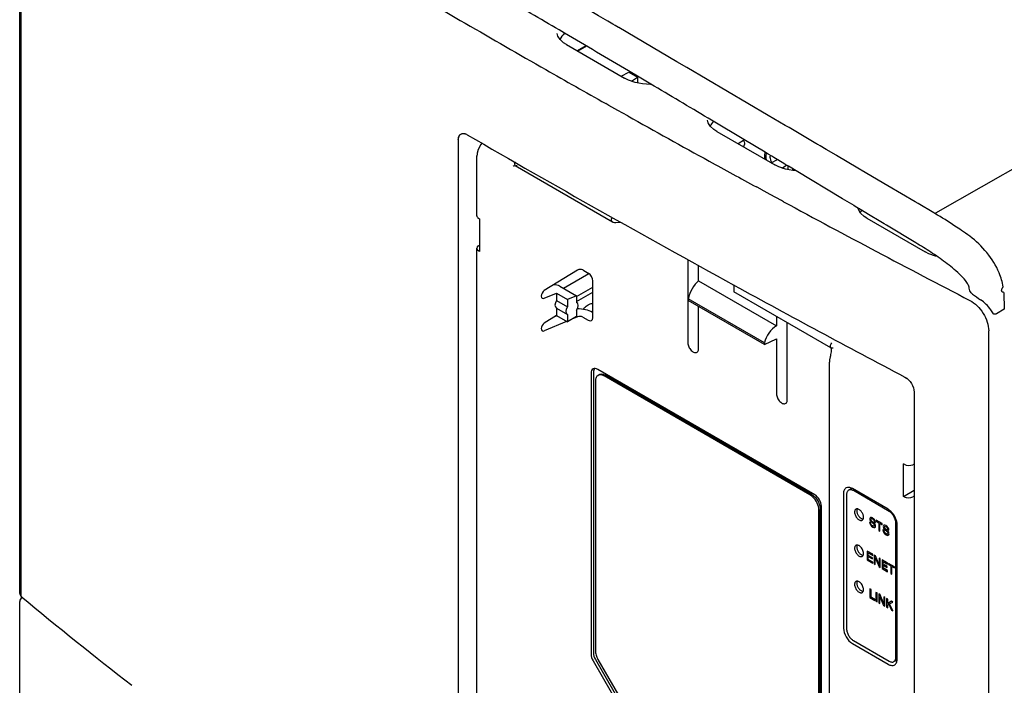
# Model space of a CAD drawing. Units: inches. Extents: x 0 to 68, y 0 to 44.
# Drawn here: x 53.4 to 59.6, y 28.3 to 32.4 of the extents above; entities that cross this region are included whole.
import ezdxf

# ---------------------------------------------------------------- set-up
doc = ezdxf.new("R2010")
doc.units = ezdxf.units.IN
doc.header["$LTSCALE"] = 3.74
doc.header["$MEASUREMENT"] = 0
doc.layers.get('0').update_dxf_attribs({"linetype": 'CONTINUOUS'})
for name, color, linetype in [('02___PRT_ALL_AXES', 7, 'CONTINUOUS'), ('AXIS_PART', 7, 'CONTINUOUS'), ('SURF_PART', 7, 'CONTINUOUS')]:
    doc.layers.add(name, color=color, linetype=linetype)

msp = doc.modelspace()

# ---------------------------------------------------------------- linework, layer by layer
at = {"color": 7, "linetype": 'CONTINUOUS'}
for p, q in [((53.4248, 28.8346), (53.4248, 33.9619)), ((57.1329, 32.3688), (57.117, 32.378)), ((56.7717, 32.3191), (56.7717, 32.3193)), ((56.8167, 32.3216), (56.7837, 32.341)), ((57.1524, 32.3573), (57.1329, 32.3688)), ((57.1543, 32.3562), (57.1524, 32.3573)), ((57.5169, 32.1439), (57.1543, 32.3562)), ((56.8291, 32.2501), (57.191, 32.0411)), ((57.5778, 32.1082), (57.5169, 32.1439)), ((57.169, 32.0539), (57.2173, 32.0789)), ((57.2717, 32.0533), (57.2164, 32.086)), ((57.2173, 32.0789), (57.2723, 32.0471)), ((57.5795, 32.1072), (57.5778, 32.1082)), ((58.0856, 31.8099), (57.5795, 32.1072)), ((57.2342, 32.0225), (57.2723, 32.0471)), ((57.2723, 32.0471), (57.2708, 32.0121)), ((57.354, 32.0046), (57.2717, 32.0533)), ((57.7071, 31.7791), (57.7071, 31.7792)), ((57.7419, 31.7739), (57.711, 31.7923)), ((57.9346, 31.6589), (57.7419, 31.7739)), ((58.1918, 31.7474), (58.0856, 31.8099)), ((57.7645, 31.7101), (58.1264, 31.5011)), ((58.2154, 31.7335), (58.1918, 31.7474)), ((58.3817, 31.6357), (58.2154, 31.7335)), ((60.0947, 31.7535), (59.1267, 31.2004)), ((56.1558, 31.6574), (56.1558, 26.8822)), ((58.0662, 31.5802), (57.9346, 31.6589)), ((58.3856, 31.6334), (58.3817, 31.6357)), ((56.2733, 31.5751), (56.2733, 31.575)), ((58.0741, 31.5755), (58.0662, 31.5802)), ((58.0792, 31.5724), (58.0741, 31.5755)), ((58.3925, 31.6293), (58.3856, 31.6334)), ((58.3948, 31.628), (58.3925, 31.6293)), ((58.4087, 31.6198), (58.3948, 31.628)), ((58.4472, 31.5971), (58.4087, 31.6198)), ((58.5075, 31.5616), (58.4472, 31.5971)), ((56.2715, 31.184), (56.2715, 31.5571)), ((58.0844, 31.5693), (58.0792, 31.5724)), ((58.1075, 31.5555), (58.0844, 31.5693)), ((58.1035, 31.5143), (58.1423, 31.5344)), ((58.1203, 31.5478), (58.1075, 31.5555)), ((58.1412, 31.5353), (58.1203, 31.5478)), ((58.1461, 31.5324), (58.1412, 31.5353)), ((58.1881, 31.5072), (58.1461, 31.5324)), ((58.511, 31.5596), (58.5075, 31.5616)), ((58.6432, 31.4817), (58.511, 31.5596)), ((56.5102, 31.4977), (57.1162, 31.1478)), ((58.1707, 31.4821), (58.1992, 31.5005)), ((58.1912, 31.5053), (58.1881, 31.5072)), ((58.1953, 31.5029), (58.1912, 31.5053)), ((58.203, 31.4982), (58.1953, 31.5029)), ((58.2078, 31.4954), (58.203, 31.4982)), ((58.2081, 31.4952), (58.2071, 31.4719)), ((58.2117, 31.4931), (58.2078, 31.4954)), ((58.2221, 31.4868), (58.2117, 31.4931)), ((58.2587, 31.4649), (58.2221, 31.4868)), ((58.2591, 31.4646), (58.239, 31.4658)), ((58.5475, 31.2915), (58.2587, 31.4649)), ((58.6543, 31.4752), (58.6432, 31.4817)), ((58.6574, 31.4733), (58.6543, 31.4752)), ((58.6643, 31.4693), (58.6574, 31.4733)), ((58.83, 31.3718), (58.6643, 31.4693)), ((59.0008, 31.2712), (58.83, 31.3718)), ((58.5629, 31.2822), (58.5475, 31.2915)), ((58.6196, 31.2481), (58.5629, 31.2822)), ((59.0183, 31.2609), (59.0008, 31.2712)), ((58.6213, 31.2471), (58.6196, 31.2481)), ((58.6379, 31.2371), (58.6213, 31.2471)), ((58.6417, 31.2348), (58.6379, 31.2371)), ((58.6479, 31.2311), (58.6417, 31.2348)), ((58.6535, 31.2278), (58.6479, 31.2311)), ((58.6646, 31.221), (58.6535, 31.2278)), ((58.666, 31.2202), (58.6646, 31.221)), ((58.7107, 31.1933), (58.666, 31.2202)), ((59.1165, 31.2031), (59.0183, 31.2609)), ((56.2872, 31.1659), (56.283, 31.1684)), ((56.2872, 31.1659), (56.2872, 30.9636)), ((57.1365, 31.1434), (57.167, 31.1446)), ((58.6999, 31.17), (59.0618, 30.9611)), ((58.7864, 31.1477), (58.7107, 31.1933)), ((58.8078, 31.1348), (58.7864, 31.1477)), ((58.8211, 31.1269), (58.8078, 31.1348)), ((59.0045, 31.0163), (58.8211, 31.1269)), ((56.2715, 26.7981), (56.2715, 30.9826)), ((56.2816, 30.9989), (56.2872, 31.0028)), ((56.2872, 30.9636), (56.283, 30.966)), ((57.5851, 30.9132), (57.5851, 30.3958)), ((56.8979, 30.8469), (56.6914, 30.7197)), ((56.9304, 30.848), (56.965, 30.828)), ((57.6515, 30.781), (57.6515, 30.8764)), ((56.9927, 30.551), (56.9927, 30.7799)), ((56.7873, 30.7473), (56.8924, 30.6866)), ((56.8924, 30.6835), (56.9927, 30.7414)), ((57.8746, 30.7519), (57.8721, 30.7533)), ((56.7666, 30.7035), (56.8349, 30.6641)), ((56.7666, 30.6578), (56.8349, 30.6183)), ((56.8924, 30.6866), (56.8349, 30.6641)), ((56.8349, 30.6641), (56.8349, 30.6183)), ((56.8924, 30.6866), (56.8924, 30.6462)), ((58.4755, 30.3631), (57.8713, 30.7119)), ((59.5534, 30.7062), (59.5554, 30.6045)), ((56.7666, 30.6096), (56.8349, 30.5701)), ((56.8924, 30.598), (56.8924, 30.5576)), ((59.5554, 30.6045), (59.506, 30.575)), ((56.761, 30.5604), (56.7669, 30.563)), ((56.7666, 30.5639), (56.8349, 30.5244)), ((56.8349, 30.5701), (56.8349, 30.5244)), ((56.8924, 30.5576), (56.8349, 30.5244)), ((56.8979, 30.557), (56.8737, 30.5468)), ((56.9304, 30.5549), (56.965, 30.535)), ((58.1372, 30.5584), (58.1372, 30.5006)), ((56.829, 30.5278), (56.6914, 30.4695)), ((58.2036, 30.0387), (58.2036, 30.52)), ((58.4773, 30.362), (58.4769, 30.3623)), ((58.4722, 30.3146), (58.4722, 30.3146)), ((58.3746, 29.4497), (57.0244, 30.2293)), ((58.4663, 26.065), (58.4663, 30.2749)), ((56.9826, 30.2052), (56.9826, 28.4571)), ((56.997, 30.2124), (56.997, 28.4651)), ((57.0254, 30.1922), (57.0337, 30.197)), ((58.3454, 29.449), (57.0648, 30.1883)), ((58.3537, 29.4538), (57.0731, 30.1931)), ((58.935, 30.1809), (58.949, 30.1728)), ((57.0091, 30.1561), (57.0091, 28.479)), ((58.9938, 30.0869), (58.9938, 25.5074)), ((58.9281, 29.4389), (58.9281, 29.6413)), ((58.9323, 29.6388), (58.9281, 29.6413)), ((58.9938, 29.6398), (58.9865, 29.6364)), ((58.5542, 29.4554), (58.5542, 28.6196)), ((58.5736, 29.4506), (58.5736, 28.6148)), ((58.5859, 29.4776), (58.5998, 29.4856)), ((58.8325, 29.359), (58.6098, 29.4875)), ((58.8381, 29.3461), (58.6154, 29.4747)), ((58.9281, 29.4389), (58.9938, 29.4768)), ((58.9323, 29.4365), (58.9281, 29.4389)), ((58.9938, 29.4415), (58.9865, 29.4372)), ((58.4163, 27.3361), (58.4163, 29.3775)), ((58.401, 27.3916), (58.401, 29.3525)), ((58.4094, 27.3964), (58.4094, 29.3573)), ((58.723, 29.2751), (58.7163, 29.279)), ((58.7201, 29.2895), (58.7221, 29.2861)), ((58.7265, 29.2898), (58.7256, 29.2915)), ((58.7445, 29.2649), (58.746, 29.2623)), ((58.7461, 29.2812), (58.7528, 29.2773)), ((58.7579, 29.2911), (58.7579, 29.2842)), ((58.7957, 29.2694), (58.7579, 29.2911)), ((58.7579, 29.2842), (58.7734, 29.2752)), ((58.7734, 29.2752), (58.7734, 29.2275)), ((58.7801, 29.2237), (58.7801, 29.2713)), ((58.7801, 29.2713), (58.7957, 29.2624)), ((58.7957, 29.2624), (58.7957, 29.2694)), ((58.8103, 29.2414), (58.8093, 29.2431)), ((58.8799, 28.438), (58.8799, 29.2738)), ((58.8882, 28.4267), (58.8882, 29.2625)), ((58.7734, 29.2275), (58.7801, 29.2237)), ((58.8068, 29.2267), (58.8, 29.2306)), ((58.8038, 29.2412), (58.8058, 29.2378)), ((58.8282, 29.2166), (58.8298, 29.214)), ((58.8298, 29.2329), (58.8365, 29.229)), ((58.7018, 29.0985), (58.7018, 29.0439)), ((58.7364, 29.0786), (58.7018, 29.0985)), ((58.7085, 29.0717), (58.7085, 29.0877)), ((58.7085, 29.0877), (58.7364, 29.0716)), ((58.7343, 29.0568), (58.7085, 29.0717)), ((58.7085, 29.047), (58.7085, 29.0647)), ((58.7085, 29.0647), (58.7343, 29.0498)), ((58.7364, 29.0716), (58.7364, 29.0786)), ((58.7451, 29.0735), (58.7451, 29.0189)), ((58.7526, 29.0692), (58.7451, 29.0735)), ((58.7759, 29.0127), (58.7526, 29.0692)), ((58.7018, 29.0439), (58.7367, 29.0237)), ((58.7367, 29.0307), (58.7085, 29.047)), ((58.7343, 29.0498), (58.7343, 29.0568)), ((58.7367, 29.0237), (58.7367, 29.0307)), ((58.7451, 29.0189), (58.7518, 29.015)), ((58.7518, 29.015), (58.7518, 29.0585)), ((58.7518, 29.0585), (58.7752, 29.0015)), ((58.7752, 29.0015), (58.7826, 28.9972)), ((58.7759, 29.0557), (58.7759, 29.0127)), ((58.7826, 29.0519), (58.7759, 29.0557)), ((58.7826, 28.9972), (58.7826, 29.0519)), ((58.794, 29.0453), (58.794, 28.9906)), ((58.8286, 29.0253), (58.794, 29.0453)), ((58.8007, 29.0184), (58.8007, 29.0344)), ((58.8007, 29.0344), (58.8286, 29.0183)), ((58.8265, 29.0035), (58.8007, 29.0184)), ((58.8007, 28.9937), (58.8007, 29.0115)), ((58.8007, 29.0115), (58.8265, 28.9966)), ((58.8265, 28.9966), (58.8265, 29.0035)), ((58.8286, 29.0183), (58.8286, 29.0253)), ((58.8335, 29.0225), (58.8335, 29.0155)), ((58.8712, 29.0007), (58.8335, 29.0225)), ((58.8335, 29.0155), (58.849, 29.0066)), ((58.849, 29.0066), (58.849, 28.9589)), ((58.8557, 28.955), (58.8557, 29.0027)), ((58.8557, 29.0027), (58.8712, 28.9937)), ((58.8712, 28.9937), (58.8712, 29.0007)), ((58.794, 28.9906), (58.829, 28.9704)), ((58.829, 28.9774), (58.8007, 28.9937)), ((58.829, 28.9704), (58.829, 28.9774)), ((58.849, 28.9589), (58.8557, 28.955)), ((58.7187, 28.8638), (58.7187, 28.8091)), ((58.7254, 28.8599), (58.7187, 28.8638)), ((58.7254, 28.8122), (58.7254, 28.8599)), ((58.7564, 28.842), (58.7564, 28.7873)), ((58.7632, 28.8381), (58.7564, 28.842)), ((58.7632, 28.7834), (58.7632, 28.8381)), ((58.7739, 28.8319), (58.7739, 28.7772)), ((58.7814, 28.8276), (58.7739, 28.8319)), ((58.7807, 28.7733), (58.7807, 28.8168)), ((58.7807, 28.8168), (58.804, 28.7598)), ((58.8047, 28.771), (58.7814, 28.8276)), ((58.8047, 28.8141), (58.8047, 28.771)), ((58.8114, 28.8102), (58.8047, 28.8141)), ((53.4248, 20.9891), (53.4248, 28.7843)), ((53.4417, 28.8109), (53.4397, 28.8098)), ((58.7187, 28.8091), (58.7489, 28.7916)), ((58.7489, 28.7986), (58.7254, 28.8122)), ((58.7489, 28.7916), (58.7489, 28.7986)), ((58.7564, 28.7873), (58.7632, 28.7834)), ((58.7739, 28.7772), (58.7807, 28.7733)), ((58.804, 28.7598), (58.8114, 28.7556)), ((58.8114, 28.7556), (58.8114, 28.8102)), ((58.8226, 28.8037), (58.8226, 28.7491)), ((58.8293, 28.7999), (58.8226, 28.8037)), ((58.8293, 28.7734), (58.8293, 28.7999)), ((58.8523, 28.7866), (58.8293, 28.7734)), ((58.8293, 28.7643), (58.8368, 28.7683)), ((58.8293, 28.7452), (58.8293, 28.7643)), ((58.8368, 28.7683), (58.8531, 28.7315)), ((58.8413, 28.7707), (58.8613, 28.7814)), ((58.861, 28.727), (58.8413, 28.7707)), ((58.8613, 28.7814), (58.8523, 28.7866)), ((58.8226, 28.7491), (58.8293, 28.7452)), ((58.8531, 28.7315), (58.861, 28.727)), ((58.6098, 28.5232), (58.8325, 28.3946)), ((58.6154, 28.5425), (58.8381, 28.4139)), ((56.9949, 28.416), (57.2488, 27.9761)), ((57.0093, 28.424), (57.2629, 27.9846)), ((57.0254, 28.4242), (57.2712, 27.9985)), ((58.8676, 28.411), (58.8816, 28.419))]:
    msp.add_line(p, q, dxfattribs=at)
at = {"color": 3, "linetype": 'CONTINUOUS'}
for p, q in [((56.9547, 32.2399), (56.9007, 32.2088)), ((58.2394, 31.4658), (58.2394, 31.4764)), ((56.9694, 30.8244), (56.8116, 30.7333)), ((56.8924, 30.6513), (56.9927, 30.7092))]:
    msp.add_line(p, q, dxfattribs=at)
at = {"color": 7, "linetype": 'CONTINUOUS'}
for points in [[(56.7892, 32.2821), (56.7758, 32.3033), (56.7717, 32.3191)], [(56.8291, 32.2501), (56.8115, 32.2616), (56.7892, 32.2821)], [(57.3036, 32.0059), (57.2568, 32.0148), (57.2154, 32.029), (57.191, 32.0411)], [(57.356, 32.003), (57.3534, 32.0028), (57.3036, 32.0059)], [(57.7245, 31.742), (57.7112, 31.7632), (57.7071, 31.7791)], [(57.7645, 31.7101), (57.7469, 31.7215), (57.7245, 31.742)], [(56.3018, 31.6378), (56.2953, 31.6293), (56.2796, 31.5965), (56.2733, 31.575)], [(56.2733, 31.5751), (56.2723, 31.5695), (56.2715, 31.557)], [(56.4972, 31.4938), (56.5001, 31.495), (56.504, 31.4963), (56.5076, 31.4971), (56.5104, 31.4973), (56.511, 31.4973)], [(58.239, 31.4658), (58.1922, 31.4748), (58.1508, 31.4889), (58.1264, 31.5011)], [(58.6599, 31.202), (58.6466, 31.2232), (58.644, 31.2331)], [(58.6999, 31.17), (58.6823, 31.1815), (58.6599, 31.202)], [(59.1355, 30.9332), (59.1276, 30.9347), (59.0862, 30.9489), (59.0618, 30.9611)], [(58.4752, 30.3639), (58.4757, 30.3622), (58.4765, 30.3579), (58.4769, 30.3523), (58.4768, 30.3457), (58.4764, 30.3384), (58.4755, 30.3306), (58.4741, 30.3223), (58.4722, 30.3146)], [(58.4722, 30.3146), (58.4705, 30.3079), (58.4672, 30.2897), (58.4663, 30.2749)], [(53.4397, 28.8098), (53.4336, 28.805), (53.4266, 28.7942), (53.4248, 28.7843)]]:
    msp.add_lwpolyline(points, dxfattribs=at)
for centre, radius, start, end in [((-72.4706, -189.3241), 256.7972, 59.693179, 59.815717), ((-6.8416, -76.077), 125.7086, 59.59338, 59.779681), ((-17.8007, -94.7279), 147.3409, 59.393456, 59.573889), ((-36.4892, -126.2669), 184.0011, 59.205903, 59.335226), ((57.2245, 27.9777), 3.7393, 59.47566, 59.60352), ((58.245, 29.5805), 1.8387, 53.45216, 55.39229), ((72.9022, 49.5307), 23.1971, 234.27699, 234.42821), ((59.5522, 30.6125), 0.0748, 209.61409, 211.9965), ((57.0396, 30.1653), 0.0305, 95.08614, 100.25006), ((58.5736, 29.4248), 0.0724, 59.99635, 61.36727), ((67.7231, 45.9273), 22.2921, 230.13697, 232.40744), ((58.8158, 28.4267), 0.0724, 358.63233, 0.00422)]:
    msp.add_arc(centre, radius, start, end, dxfattribs=at)
for centre, major_axis, ratio, start_param, end_param in [((56.9963, 32.2505), (0.2165, 0.0033), 0.587329, 8.8138, 9.141771), ((57.9317, 31.7105), (0.2165, 0.0033), 0.587329, 8.893779, 9.141771), ((111.6406, 62.9574), (78.172, -0.5857), 0.572282, -2.354674, -2.324986), ((58.8671, 31.1704), (0.2165, 0.0033), 0.587329, 9.010432, 9.141771), ((56.3108, 31.1828), (0.0394, -0.0017), 0.546371, -3.117501, -2.332614), ((57.1375, 31.1628), (0.0302, 0.003), 0.633237, 2.382732, 4.614244), ((56.3108, 30.9838), (0.0394, 0.0019), 0.60672, 8.662675, 10.181111), ((56.9137, 30.8366), (0.0236, 0.002), 0.625228, 0.733459, 2.251895), ((56.9648, 30.7958), (-0.0197, 0.0341), 0.581759, -2.352388, -0.789187), ((56.7595, 30.734), (0.0393, -0.0027), 0.524978, 0.822041, 1.920004), ((57.8736, 30.7378), (0.0021, 0.026), 0.088475, 1.251175, 3.098815), ((57.8797, 30.7044), (0.0106, 0.1301), 0.088475, 1.18555, 1.251175), ((111.6406, 62.9574), (78.172, -0.5857), 0.572282, -2.32494, -2.306406), ((56.8587, 30.6058), (0.0245, 0.0353), 0.625238, -4.636072, -3.114046), ((56.8686, 30.6106), (0.0245, 0.0353), 0.625238, 4.788706, 6.310732), ((56.9137, 30.547), (0.1102, -0.0077), 0.524978, 7.105227, 8.055794), ((56.9137, 30.547), (0.0236, -0.0016), 0.524978, 0.822041, 2.340478), ((56.9648, 30.5674), (-0.0198, 0.0344), 0.572988, -3.923184, -2.359984), ((57.0244, 30.181), (-0.0296, 0.0512), 0.576654, 5.498405, 7.067983), ((57.0388, 30.1882), (-0.0296, 0.0512), 0.576654, 0.213543, 0.784798), ((58.9601, 29.6532), (0.0394, -0.0017), 0.546371, -2.332614, -0.814178), ((58.3746, 29.4015), (-0.0295, 0.0511), 0.57806, -2.355577, -0.785998), ((58.9601, 29.4542), (0.0394, 0.0019), 0.60672, -2.385259, -0.866823), ((57.0244, 28.433), (-0.0296, 0.0511), 0.577648, 0.785154, 1.570047), ((57.0388, 28.441), (-0.0296, 0.0511), 0.577648, 0.785154, 1.570047)]:
    msp.add_ellipse(centre, major_axis=major_axis, ratio=ratio, start_param=start_param, end_param=end_param, dxfattribs=at)
for points in [[(56.1724, 31.6936), (56.1758, 31.6955), (56.1797, 31.6966), (56.1835, 31.697)], [(58.098, 31.5528), (58.098, 31.5554), (58.0982, 31.558), (58.0986, 31.5606)], [(58.1073, 31.5163), (58.1046, 31.5219), (58.1023, 31.5278), (58.1007, 31.5338)], [(59.546, 30.7109), (59.5489, 30.7104), (59.5514, 30.7084), (59.5534, 30.7062)], [(57.0342, 30.1954), (57.0311, 30.1948), (57.0281, 30.1937), (57.0254, 30.1922)], [(58.7225, 29.3082), (58.7195, 29.3069), (58.718, 29.3037), (58.718, 29.2987)], [(58.7349, 29.3056), (58.7296, 29.3087), (58.7255, 29.3095), (58.7225, 29.3082)], [(58.7439, 29.2986), (58.7414, 29.3013), (58.7383, 29.3036), (58.7349, 29.3056)], [(58.7163, 29.279), (58.7167, 29.2657), (58.7232, 29.2554), (58.7359, 29.248)], [(58.718, 29.2987), (58.718, 29.2954), (58.7187, 29.2924), (58.7201, 29.2895)], [(58.7221, 29.2861), (58.7241, 29.2832), (58.7281, 29.2794), (58.7341, 29.2746)], [(58.7268, 29.2631), (58.7246, 29.2663), (58.7233, 29.2703), (58.723, 29.2751)], [(58.7248, 29.2956), (58.7248, 29.2984), (58.7257, 29.3), (58.7275, 29.3005)], [(58.7256, 29.2915), (58.725, 29.2928), (58.7248, 29.2942), (58.7248, 29.2956)], [(58.7374, 29.2796), (58.7316, 29.2842), (58.728, 29.2876), (58.7265, 29.2898)], [(58.7358, 29.2551), (58.732, 29.2573), (58.729, 29.2599), (58.7268, 29.2631)], [(58.7275, 29.3005), (58.7293, 29.3011), (58.7318, 29.3005), (58.7348, 29.2987)], [(58.7341, 29.2746), (58.7394, 29.2703), (58.7429, 29.2671), (58.7445, 29.2649)], [(58.7348, 29.2987), (58.7382, 29.2967), (58.7408, 29.2944), (58.7427, 29.2916)], [(58.744, 29.2528), (58.7419, 29.2524), (58.7392, 29.2531), (58.7358, 29.2551)], [(58.7359, 29.248), (58.7416, 29.2448), (58.746, 29.2438), (58.7491, 29.2452)], [(58.7493, 29.2682), (58.7471, 29.2712), (58.7432, 29.275), (58.7374, 29.2796)], [(58.7427, 29.2916), (58.7446, 29.2889), (58.7457, 29.2854), (58.7461, 29.2812)], [(58.7501, 29.2894), (58.7486, 29.2928), (58.7465, 29.2959), (58.7439, 29.2986)], [(58.7471, 29.2579), (58.7471, 29.2549), (58.7461, 29.2532), (58.744, 29.2528)], [(58.746, 29.2623), (58.7468, 29.2608), (58.7471, 29.2593), (58.7471, 29.2579)], [(58.7491, 29.2452), (58.7523, 29.2465), (58.7538, 29.2497), (58.7538, 29.2548)], [(58.7518, 29.2639), (58.7511, 29.2654), (58.7503, 29.2668), (58.7493, 29.2682)], [(58.7528, 29.2773), (58.7525, 29.282), (58.7516, 29.286), (58.7501, 29.2894)], [(58.7538, 29.2548), (58.7538, 29.258), (58.7532, 29.2611), (58.7518, 29.2639)], [(58.8062, 29.2598), (58.8032, 29.2585), (58.8018, 29.2553), (58.8018, 29.2503)], [(58.8018, 29.2503), (58.8018, 29.2471), (58.8024, 29.244), (58.8038, 29.2412)], [(58.8187, 29.2573), (58.8134, 29.2603), (58.8092, 29.2612), (58.8062, 29.2598)], [(58.8085, 29.2473), (58.8085, 29.25), (58.8094, 29.2517), (58.8112, 29.2522)], [(58.8093, 29.2431), (58.8087, 29.2444), (58.8085, 29.2458), (58.8085, 29.2473)], [(58.8112, 29.2522), (58.813, 29.2527), (58.8155, 29.2521), (58.8185, 29.2504)], [(58.8185, 29.2504), (58.8219, 29.2484), (58.8245, 29.246), (58.8264, 29.2433)], [(58.8277, 29.2502), (58.8251, 29.2529), (58.8221, 29.2553), (58.8187, 29.2573)], [(58.8264, 29.2433), (58.8283, 29.2405), (58.8295, 29.2371), (58.8298, 29.2329)], [(58.8338, 29.2411), (58.8323, 29.2445), (58.8302, 29.2475), (58.8277, 29.2502)], [(58.8, 29.2306), (58.8004, 29.2173), (58.807, 29.207), (58.8197, 29.1997)], [(58.8058, 29.2378), (58.8078, 29.2349), (58.8119, 29.2311), (58.8178, 29.2262)], [(58.8105, 29.2148), (58.8083, 29.218), (58.807, 29.222), (58.8068, 29.2267)], [(58.8211, 29.2313), (58.8154, 29.2359), (58.8117, 29.2393), (58.8103, 29.2414)], [(58.8195, 29.2068), (58.8157, 29.2089), (58.8128, 29.2116), (58.8105, 29.2148)], [(58.8178, 29.2262), (58.8231, 29.2219), (58.8266, 29.2187), (58.8282, 29.2166)], [(58.8277, 29.2045), (58.8256, 29.204), (58.8229, 29.2048), (58.8195, 29.2068)], [(58.8197, 29.1997), (58.8253, 29.1964), (58.8297, 29.1955), (58.8328, 29.1968)], [(58.833, 29.2199), (58.8308, 29.2228), (58.8269, 29.2266), (58.8211, 29.2313)], [(58.8308, 29.2095), (58.8308, 29.2066), (58.8298, 29.2049), (58.8277, 29.2045)], [(58.8298, 29.214), (58.8305, 29.2125), (58.8308, 29.211), (58.8308, 29.2095)], [(58.8328, 29.1968), (58.836, 29.1982), (58.8376, 29.2014), (58.8376, 29.2064)], [(58.8356, 29.2156), (58.8349, 29.217), (58.834, 29.2185), (58.833, 29.2199)], [(58.8365, 29.229), (58.8363, 29.2337), (58.8354, 29.2377), (58.8338, 29.2411)], [(58.8376, 29.2064), (58.8376, 29.2097), (58.8369, 29.2127), (58.8356, 29.2156)], [(58.8729, 28.3913), (58.8757, 28.3931), (58.8783, 28.3955), (58.8803, 28.3983)]]:
    msp.add_open_spline(points, degree=3, dxfattribs=at)
for points, knots in [([(56.1835, 31.697), (56.1857, 31.6972), (56.1954, 31.697), (56.2048, 31.6933), (56.2113, 31.6895)], [0, 0, 0, 0, 0.224275, 1, 1, 1, 1]), ([(56.1558, 31.6574), (56.1558, 31.665), (56.1577, 31.6791), (56.167, 31.6906), (56.1724, 31.6936)], [0, 0, 0, 0, 0.551558, 1, 1, 1, 1]), ([(56.5078, 31.52), (56.506, 31.5157), (56.5038, 31.5079), (56.5073, 31.4993), (56.5102, 31.4977)], [0, 0, 0, 0, 0.585265, 1, 1, 1, 1]), ([(58.1007, 31.5338), (58.0994, 31.5385), (58.0983, 31.5449), (58.098, 31.5513), (58.098, 31.5528)], [0, 0, 0, 0, 0.763985, 1, 1, 1, 1]), ([(56.5102, 31.4977), (56.511, 31.4973), (56.5146, 31.4959), (56.5188, 31.4971), (56.5214, 31.4985)], [0, 0, 0, 0, 0.222668, 1, 1, 1, 1]), ([(59.2893, 31.0938), (59.2758, 31.1032), (59.2215, 31.1397), (59.1658, 31.174), (59.1237, 31.1988)], [0, 0, 0, 0, 0.251854, 1, 1, 1, 1]), ([(59.5481, 30.7432), (59.5434, 30.7726), (59.5066, 30.8957), (59.4184, 30.9994), (59.34, 31.0576)], [0, 0, 0, 0, 0.233687, 1, 1, 1, 1]), ([(59.3369, 30.734), (59.3367, 30.7426), (59.3296, 30.7598), (59.3085, 30.7896), (59.2759, 30.8239), (59.2335, 30.861), (59.1747, 30.9068), (59.0985, 30.959), (59.0359, 30.9976), (59.0045, 31.0163)], [0, 0, 0, 0, 0.057862, 0.120722, 0.248343, 0.375749, 0.502309, 0.752727, 1, 1, 1, 1]), ([(59.3582, 30.6982), (59.3551, 30.7004), (59.3446, 30.7097), (59.3372, 30.7236), (59.3369, 30.734)], [0, 0, 0, 0, 0.26478, 1, 1, 1, 1]), ([(59.5481, 30.7432), (59.5458, 30.7401), (59.5414, 30.7336), (59.5369, 30.7249), (59.5366, 30.7175), (59.5396, 30.7125), (59.5436, 30.7114), (59.546, 30.7109)], [0, 0, 0, 0, 0.291501, 0.587566, 0.716746, 0.818742, 1, 1, 1, 1]), ([(59.4871, 30.5755), (59.4823, 30.584), (59.4608, 30.617), (59.432, 30.6453), (59.4079, 30.6625)], [0, 0, 0, 0, 0.247691, 1, 1, 1, 1]), ([(59.506, 30.575), (59.5048, 30.5743), (59.4994, 30.572), (59.4931, 30.5718), (59.4887, 30.5728)], [0, 0, 0, 0, 0.231864, 1, 1, 1, 1]), ([(57.5851, 30.3958), (57.5851, 30.3871), (57.59, 30.3693), (57.6024, 30.3506), (57.6156, 30.3394), (57.6256, 30.3344), (57.6352, 30.3331), (57.641, 30.3352), (57.6432, 30.3368)], [0, 0, 0, 0, 0.272673, 0.565872, 0.699442, 0.815471, 0.91327, 1, 1, 1, 1]), ([(57.6432, 30.3368), (57.6446, 30.3378), (57.65, 30.3433), (57.6515, 30.3515), (57.6515, 30.3574)], [0, 0, 0, 0, 0.220474, 1, 1, 1, 1]), ([(58.4769, 30.3623), (58.4751, 30.3635), (58.4714, 30.3696), (58.4731, 30.3819), (58.4777, 30.3906), (58.481, 30.3946)], [0, 0, 0, 0, 0.184447, 0.555635, 1, 1, 1, 1]), ([(58.4885, 30.3629), (58.4875, 30.3623), (58.4841, 30.3608), (58.4796, 30.3607), (58.4773, 30.362)], [0, 0, 0, 0, 0.292663, 1, 1, 1, 1]), ([(57.0254, 30.1922), (57.0228, 30.1907), (57.0179, 30.1866), (57.0107, 30.1747), (57.0091, 30.1637), (57.0091, 30.1561)], [0, 0, 0, 0, 0.218449, 0.452288, 1, 1, 1, 1]), ([(57.0337, 30.197), (57.0363, 30.1985), (57.0423, 30.2007), (57.0562, 30.201), (57.0666, 30.1969), (57.0731, 30.1931)], [0, 0, 0, 0, 0.218449, 0.452289, 1, 1, 1, 1]), ([(57.0648, 30.1883), (57.0624, 30.1896), (57.0538, 30.194), (57.0439, 30.1964), (57.0369, 30.1957)], [0, 0, 0, 0, 0.27959, 1, 1, 1, 1]), ([(58.9356, 30.1819), (58.9526, 30.1729), (58.98, 30.1437), (58.9938, 30.106), (58.9938, 30.0869)], [0, 0, 0, 0, 0.502984, 1, 1, 1, 1]), ([(58.1372, 30.077), (58.1372, 30.0684), (58.142, 30.0506), (58.1545, 30.0318), (58.1677, 30.0207), (58.1776, 30.0157), (58.1873, 30.0144), (58.193, 30.0165), (58.1953, 30.0181)], [0, 0, 0, 0, 0.272673, 0.565872, 0.699442, 0.815471, 0.91327, 1, 1, 1, 1]), ([(58.1953, 30.0181), (58.1966, 30.0191), (58.202, 30.0246), (58.2036, 30.0328), (58.2036, 30.0387)], [0, 0, 0, 0, 0.220474, 1, 1, 1, 1]), ([(58.5714, 29.492), (58.5659, 29.4891), (58.5561, 29.4775), (58.5542, 29.4631), (58.5542, 29.4554)], [0, 0, 0, 0, 0.448561, 1, 1, 1, 1]), ([(58.6083, 29.4884), (58.6022, 29.4917), (58.59, 29.4965), (58.5765, 29.4946), (58.5714, 29.492)], [0, 0, 0, 0, 0.547707, 1, 1, 1, 1]), ([(58.5998, 29.4856), (58.6011, 29.4864), (58.6038, 29.4876), (58.6068, 29.4882), (58.6083, 29.4883)], [0, 0, 0, 0, 0.49212, 1, 1, 1, 1]), ([(58.3612, 29.4372), (58.3599, 29.4383), (58.355, 29.4427), (58.3496, 29.4465), (58.3454, 29.449)], [0, 0, 0, 0, 0.261399, 1, 1, 1, 1]), ([(58.3537, 29.4538), (58.3549, 29.4531), (58.36, 29.4499), (58.3647, 29.4463), (58.3681, 29.4433)], [0, 0, 0, 0, 0.239066, 1, 1, 1, 1]), ([(58.401, 29.3525), (58.401, 29.3679), (58.392, 29.3995), (58.3732, 29.4261), (58.3612, 29.4372)], [0, 0, 0, 0, 0.484619, 1, 1, 1, 1]), ([(58.3681, 29.4433), (58.3806, 29.4322), (58.3957, 29.4112), (58.407, 29.3807), (58.4094, 29.3649), (58.4094, 29.3573)], [0, 0, 0, 0, 0.512759, 0.768442, 1, 1, 1, 1]), ([(58.5859, 29.4776), (58.5839, 29.4765), (58.5803, 29.4734), (58.5764, 29.4671), (58.5741, 29.4593), (58.5736, 29.4536), (58.5736, 29.4506)], [0, 0, 0, 0, 0.217773, 0.450952, 0.710201, 1, 1, 1, 1]), ([(58.6154, 29.4747), (58.6128, 29.4762), (58.6077, 29.4786), (58.5997, 29.4805), (58.5923, 29.4804), (58.5878, 29.4787), (58.5859, 29.4776)], [0, 0, 0, 0, 0.289798, 0.549047, 0.782226, 1, 1, 1, 1]), ([(58.8539, 29.3418), (58.8522, 29.3435), (58.8457, 29.35), (58.8384, 29.3556), (58.8325, 29.359)], [0, 0, 0, 0, 0.263941, 1, 1, 1, 1]), ([(58.8799, 29.2738), (58.8799, 29.2771), (58.8793, 29.2839), (58.8769, 29.2943), (58.873, 29.3048), (58.8678, 29.315), (58.8615, 29.3246), (58.8544, 29.3332), (58.8466, 29.3405), (58.841, 29.3445), (58.8381, 29.3461)], [0, 0, 0, 0, 0.114155, 0.237327, 0.366977, 0.500001, 0.633025, 0.762675, 0.885846, 1, 1, 1, 1]), ([(58.8882, 29.2625), (58.8882, 29.2766), (58.8805, 29.3057), (58.8643, 29.3307), (58.8539, 29.3418)], [0, 0, 0, 0, 0.480772, 1, 1, 1, 1]), ([(53.4248, 28.8347), (53.4248, 28.8331), (53.4258, 28.8259), (53.4306, 28.8199), (53.4349, 28.8163)], [0, 0, 0, 0, 0.226962, 1, 1, 1, 1]), ([(58.5542, 28.6196), (58.5542, 28.6005), (58.5672, 28.5628), (58.5933, 28.5327), (58.6098, 28.5232)], [0, 0, 0, 0, 0.500001, 1, 1, 1, 1]), ([(58.5736, 28.6148), (58.5736, 28.6115), (58.5742, 28.6046), (58.5767, 28.5943), (58.5805, 28.5838), (58.5857, 28.5735), (58.592, 28.5639), (58.5991, 28.5553), (58.6069, 28.5481), (58.6125, 28.5441), (58.6154, 28.5425)], [0, 0, 0, 0, 0.114155, 0.237327, 0.366977, 0.500001, 0.633025, 0.762675, 0.885846, 1, 1, 1, 1]), ([(57.0091, 28.479), (57.0091, 28.4699), (57.0125, 28.4507), (57.0203, 28.4329), (57.0254, 28.4242)], [0, 0, 0, 0, 0.474434, 1, 1, 1, 1]), ([(58.8325, 28.3946), (58.8392, 28.3907), (58.8526, 28.3852), (58.8676, 28.3879), (58.8729, 28.3913)], [0, 0, 0, 0, 0.551437, 1, 1, 1, 1]), ([(58.8381, 28.4139), (58.8407, 28.4124), (58.8459, 28.4099), (58.8538, 28.408), (58.8612, 28.4082), (58.8657, 28.4098), (58.8676, 28.411)], [0, 0, 0, 0, 0.289798, 0.549047, 0.782226, 1, 1, 1, 1]), ([(58.8676, 28.411), (58.8696, 28.4121), (58.8732, 28.4151), (58.8771, 28.4215), (58.8794, 28.4293), (58.8799, 28.435), (58.8799, 28.438)], [0, 0, 0, 0, 0.217773, 0.450952, 0.710201, 1, 1, 1, 1]), ([(58.8803, 28.3983), (58.8816, 28.4), (58.8864, 28.4081), (58.888, 28.4177), (58.8882, 28.425)], [0, 0, 0, 0, 0.225283, 1, 1, 1, 1]), ([(58.8881, 28.425), (58.8872, 28.4238), (58.8853, 28.4215), (58.8828, 28.4197), (58.8816, 28.419)], [0, 0, 0, 0, 0.50788, 1, 1, 1, 1])]:
    msp.add_open_spline(points, degree=3, knots=knots, dxfattribs=at)
at = {"color": 3, "linetype": 'CONTINUOUS'}
msp.add_open_spline([(58.0743, 31.5752), (58.0736, 31.5736), (58.071, 31.5664), (58.0702, 31.5586), (58.0702, 31.5528)], degree=3, knots=[0, 0, 0, 0, 0.230868, 1, 1, 1, 1], dxfattribs=at)
msp.add_open_spline([(58.0702, 31.5528), (58.0702, 31.5458), (58.0711, 31.5389), (58.0726, 31.5321)], degree=3, dxfattribs=at)
at = {"layer": '02___PRT_ALL_AXES', "color": 7, "linetype": 'CONTINUOUS'}
for p, q in [((57.6515, 30.781), (58.1372, 30.5006)), ((56.6914, 30.6717), (56.7666, 30.7035)), ((56.7666, 30.7035), (56.7666, 30.6578)), ((57.588, 30.6689), (57.588, 30.6576)), ((58.0615, 30.3955), (57.588, 30.6689)), ((58.0615, 30.3843), (57.588, 30.6576)), ((56.7666, 30.6096), (56.7666, 30.5639)), ((57.6515, 30.3574), (57.6515, 30.621)), ((56.7666, 30.5639), (56.6914, 30.5176)), ((58.0615, 30.3843), (58.1372, 30.4202)), ((58.1372, 30.4202), (58.1372, 30.077)), ((58.0615, 30.3955), (58.0615, 30.3843))]:
    msp.add_line(p, q, dxfattribs=at)
for centre, major_axis, ratio, start_param, end_param in [((57.6611, 30.6919), (0.0519, 0.1063), 0.524988, 0.87497, 2.032986), ((56.6933, 30.6967), (0.016, 0.0249), 0.60673, 0.901721, 3.868781), ((56.7896, 30.6457), (0.0232, 0.036), 0.60673, -4.658947, -3.136921), ((56.6933, 30.4945), (0.016, 0.0249), 0.60673, 0.901721, 3.868781), ((58.1486, 30.4105), (0.0675, 0.0972), 0.625238, 0.963555, 2.121571)]:
    msp.add_ellipse(centre, major_axis=major_axis, ratio=ratio, start_param=start_param, end_param=end_param, dxfattribs=at)
at = {"layer": 'AXIS_PART', "color": 7, "linetype": 'CONTINUOUS'}
for p, q in [((56.9488, 32.2434), (56.8957, 32.2116)), ((57.9375, 31.6567), (57.8979, 31.633)), ((58.6728, 29.2982), (58.6766, 29.2976)), ((58.6728, 29.0731), (58.6766, 29.0726)), ((58.6728, 28.8481), (58.6766, 28.8475))]:
    msp.add_line(p, q, dxfattribs=at)
for centre, start, end in [((58.6642, 29.0778), 300.03887, 310.21381), ((58.6642, 28.8528), 300.03907, 310.23227)]:
    msp.add_arc(centre, 0.0133, start, end, dxfattribs=at)
at = {"layer": 'AXIS_PART', "color": 3, "linetype": 'CONTINUOUS'}
for points, knots in [([(57.9324, 31.6533), (57.9335, 31.6505), (57.9363, 31.6424), (57.9382, 31.6336), (57.9376, 31.628)], [0, 0, 0, 0, 0.340321, 1, 1, 1, 1]), ([(57.9317, 31.6131), (57.9326, 31.614), (57.9358, 31.6184), (57.9372, 31.6238), (57.9376, 31.628)], [0, 0, 0, 0, 0.227432, 1, 1, 1, 1]), ([(58.0654, 31.5804), (58.0648, 31.5787), (58.0625, 31.5713), (58.0618, 31.5635), (58.0618, 31.5576)], [0, 0, 0, 0, 0.233666, 1, 1, 1, 1]), ([(56.9328, 30.6039), (56.9352, 30.6067), (56.9447, 30.617), (56.9557, 30.6259), (56.9645, 30.631)], [0, 0, 0, 0, 0.265657, 1, 1, 1, 1]), ([(56.9645, 30.631), (56.9669, 30.6324), (56.9758, 30.637), (56.9857, 30.64), (56.993, 30.6404)], [0, 0, 0, 0, 0.272606, 1, 1, 1, 1])]:
    msp.add_open_spline(points, degree=3, knots=knots, dxfattribs=at)
msp.add_open_spline([(58.0618, 31.5576), (58.0618, 31.5507), (58.0626, 31.5437), (58.0639, 31.537)], degree=3, dxfattribs=at)
at = {"layer": 'AXIS_PART', "color": 7, "linetype": 'CONTINUOUS'}
for points, knots in [([(58.6315, 29.3595), (58.6302, 29.3588), (58.6278, 29.3568), (58.6252, 29.3525), (58.6236, 29.3473), (58.6233, 29.3435), (58.6233, 29.3415)], [0, 0, 0, 0, 0.217773, 0.450952, 0.7102, 1, 1, 1, 1]), ([(58.6233, 29.3415), (58.6233, 29.3382), (58.6243, 29.3311), (58.6278, 29.3207), (58.6332, 29.3107), (58.6401, 29.3019), (58.6479, 29.295), (58.6549, 29.2911), (58.6604, 29.2897), (58.6642, 29.2894), (58.6677, 29.2899), (58.6699, 29.2908), (58.6709, 29.2914)], [0, 0, 0, 0, 0.128681, 0.270274, 0.41743, 0.561777, 0.695447, 0.812712, 0.864676, 0.91251, 0.95714, 1, 1, 1, 1]), ([(58.6397, 29.3614), (58.6382, 29.3614), (58.6354, 29.3613), (58.6327, 29.3602), (58.6315, 29.3595)], [0, 0, 0, 0, 0.514661, 1, 1, 1, 1]), ([(58.6397, 29.3613), (58.6393, 29.3605), (58.6378, 29.3568), (58.6373, 29.3527), (58.6373, 29.3496)], [0, 0, 0, 0, 0.228708, 1, 1, 1, 1]), ([(58.6373, 29.3496), (58.6373, 29.3469), (58.6378, 29.3415), (58.64, 29.3333), (58.6435, 29.3252), (58.6481, 29.3174), (58.6536, 29.3105), (58.6597, 29.3048), (58.666, 29.3005), (58.6706, 29.2987), (58.6728, 29.2982)], [0, 0, 0, 0, 0.118405, 0.247245, 0.38265, 0.519983, 0.654395, 0.781358, 0.897241, 1, 1, 1, 1]), ([(58.679, 29.3094), (58.679, 29.3122), (58.6783, 29.3181), (58.6758, 29.3269), (58.6718, 29.3357), (58.6665, 29.3438), (58.6604, 29.3508), (58.6536, 29.3564), (58.6468, 29.3601), (58.642, 29.3612), (58.6397, 29.3614)], [0, 0, 0, 0, 0.121182, 0.253541, 0.392352, 0.532019, 0.666841, 0.791749, 0.90315, 1, 1, 1, 1]), ([(58.6766, 29.2976), (58.677, 29.2984), (58.6785, 29.3022), (58.679, 29.3063), (58.679, 29.3094)], [0, 0, 0, 0, 0.228708, 1, 1, 1, 1]), ([(58.6709, 29.2914), (58.6721, 29.292), (58.6743, 29.2939), (58.6759, 29.2963), (58.6766, 29.2976)], [0, 0, 0, 0, 0.485164, 1, 1, 1, 1]), ([(58.6315, 29.1345), (58.6302, 29.1338), (58.6278, 29.1317), (58.6252, 29.1275), (58.6236, 29.1223), (58.6233, 29.1185), (58.6233, 29.1165)], [0, 0, 0, 0, 0.217773, 0.450952, 0.7102, 1, 1, 1, 1]), ([(58.6397, 29.1363), (58.6382, 29.1364), (58.6354, 29.1362), (58.6327, 29.1352), (58.6315, 29.1345)], [0, 0, 0, 0, 0.514661, 1, 1, 1, 1]), ([(58.6397, 29.1363), (58.6393, 29.1355), (58.6378, 29.1317), (58.6373, 29.1276), (58.6373, 29.1245)], [0, 0, 0, 0, 0.228708, 1, 1, 1, 1]), ([(58.6373, 29.1245), (58.6373, 29.1219), (58.6378, 29.1165), (58.64, 29.1083), (58.6435, 29.1001), (58.6481, 29.0924), (58.6536, 29.0855), (58.6597, 29.0798), (58.666, 29.0755), (58.6706, 29.0737), (58.6728, 29.0731)], [0, 0, 0, 0, 0.118407, 0.24725, 0.382658, 0.519993, 0.654405, 0.781367, 0.897246, 1, 1, 1, 1]), ([(58.6728, 29.1082), (58.6709, 29.112), (58.6664, 29.1192), (58.6594, 29.1268), (58.6532, 29.1314), (58.6474, 29.1347), (58.6427, 29.1362), (58.6397, 29.1363)], [0, 0, 0, 0, 0.285146, 0.556596, 0.68188, 0.797988, 1, 1, 1, 1]), ([(58.6233, 29.1165), (58.6233, 29.1131), (58.6243, 29.1061), (58.6278, 29.0957), (58.6332, 29.0857), (58.6401, 29.0769), (58.6479, 29.07), (58.6549, 29.0661), (58.6604, 29.0646), (58.6642, 29.0644), (58.6677, 29.0649), (58.6699, 29.0658), (58.6709, 29.0663)], [0, 0, 0, 0, 0.128681, 0.270274, 0.41743, 0.561777, 0.695447, 0.812712, 0.864676, 0.91251, 0.95714, 1, 1, 1, 1]), ([(58.679, 29.0844), (58.679, 29.0883), (58.6777, 29.0966), (58.6747, 29.1043), (58.6728, 29.1082)], [0, 0, 0, 0, 0.474917, 1, 1, 1, 1]), ([(58.6728, 29.0677), (58.6732, 29.068), (58.6747, 29.0694), (58.6759, 29.0712), (58.6766, 29.0726)], [0, 0, 0, 0, 0.241634, 1, 1, 1, 1]), ([(58.6766, 29.0726), (58.677, 29.0734), (58.6785, 29.0771), (58.679, 29.0812), (58.679, 29.0844)], [0, 0, 0, 0, 0.228708, 1, 1, 1, 1]), ([(58.6315, 28.9095), (58.6302, 28.9088), (58.6278, 28.9067), (58.6252, 28.9025), (58.6236, 28.8973), (58.6233, 28.8935), (58.6233, 28.8915)], [0, 0, 0, 0, 0.217773, 0.450952, 0.7102, 1, 1, 1, 1]), ([(58.6233, 28.8915), (58.6233, 28.8881), (58.6243, 28.881), (58.6278, 28.8706), (58.6332, 28.8606), (58.6401, 28.8518), (58.6479, 28.8449), (58.6549, 28.8411), (58.6604, 28.8396), (58.6642, 28.8393), (58.6677, 28.8399), (58.6699, 28.8408), (58.6709, 28.8413)], [0, 0, 0, 0, 0.128681, 0.270274, 0.41743, 0.561777, 0.695447, 0.812712, 0.864676, 0.91251, 0.95714, 1, 1, 1, 1]), ([(58.6397, 28.9113), (58.6382, 28.9114), (58.6354, 28.9112), (58.6327, 28.9102), (58.6315, 28.9095)], [0, 0, 0, 0, 0.514661, 1, 1, 1, 1]), ([(58.6397, 28.9113), (58.6393, 28.9105), (58.6378, 28.9067), (58.6373, 28.9026), (58.6373, 28.8995)], [0, 0, 0, 0, 0.228708, 1, 1, 1, 1]), ([(58.6373, 28.8995), (58.6373, 28.8969), (58.6378, 28.8914), (58.64, 28.8833), (58.6435, 28.8751), (58.6481, 28.8674), (58.6536, 28.8605), (58.6597, 28.8547), (58.666, 28.8505), (58.6706, 28.8487), (58.6728, 28.8481)], [0, 0, 0, 0, 0.11841, 0.247255, 0.382666, 0.520004, 0.654416, 0.781376, 0.897251, 1, 1, 1, 1]), ([(58.6728, 28.8832), (58.6709, 28.887), (58.6664, 28.8942), (58.6594, 28.9017), (58.6532, 28.9064), (58.6474, 28.9097), (58.6427, 28.9112), (58.6397, 28.9113)], [0, 0, 0, 0, 0.285142, 0.556595, 0.681881, 0.797989, 1, 1, 1, 1]), ([(58.679, 28.8593), (58.679, 28.8633), (58.6777, 28.8715), (58.6747, 28.8793), (58.6728, 28.8832)], [0, 0, 0, 0, 0.474919, 1, 1, 1, 1]), ([(58.6728, 28.8427), (58.6732, 28.843), (58.6747, 28.8444), (58.6759, 28.8462), (58.6766, 28.8476)], [0, 0, 0, 0, 0.241636, 1, 1, 1, 1]), ([(58.6766, 28.8476), (58.677, 28.8484), (58.6785, 28.8521), (58.679, 28.8562), (58.679, 28.8593)], [0, 0, 0, 0, 0.228708, 1, 1, 1, 1])]:
    msp.add_open_spline(points, degree=3, knots=knots, dxfattribs=at)
at = {"layer": 'SURF_PART', "color": 7, "linetype": 'CONTINUOUS'}
for p, q in [((53.4349, 28.8163), (53.4349, 33.9467)), ((57.0864, 31.8761), (57.0735, 31.8834)), ((57.0932, 31.8722), (57.0864, 31.8761)), ((57.15, 31.8404), (57.0932, 31.8722)), ((57.2104, 31.8065), (57.15, 31.8404)), ((56.1558, 31.6574), (56.1558, 26.8822)), ((58.0389, 31.3497), (58.0119, 31.3643)), ((58.0415, 31.3483), (58.0389, 31.3497)), ((58.0975, 31.3178), (58.0415, 31.3483)), ((58.1671, 31.2802), (58.0975, 31.3178)), ((58.1813, 31.2725), (58.1671, 31.2802)), ((57.8746, 30.7519), (57.8721, 30.7533)), ((59.458, 25.3389), (59.458, 30.4693)), ((58.9938, 30.0869), (58.9938, 25.5074))]:
    msp.add_line(p, q, dxfattribs=at)
for centre, radius, start, end in [((92.5036, 94.8814), 72.2776, 239.390431, 240.306524), ((93.0834, 95.8962), 73.4463, 240.305777, 240.64042), ((93.6623, 96.9295), 74.6308, 240.7625, 241.207807), ((93.9911, 97.5275), 75.3132, 241.207727, 241.462883), ((94.8835, 99.1856), 77.1962, 241.6119, 242.585529), ((67.7231, 45.9273), 22.2921, 230.13697, 232.40744)]:
    msp.add_arc(centre, radius, start, end, dxfattribs=at)
for start_param, end_param in [(-2.354674, -2.324986), (-2.32494, -2.306406)]:
    msp.add_ellipse((111.6406, 62.9574), major_axis=(78.172, -0.5857), ratio=0.572282, start_param=start_param, end_param=end_param, dxfattribs=at)
for points, knots in [([(56.1577, 31.6729), (56.1594, 31.6792), (56.1652, 31.6911), (56.1776, 31.6965), (56.1835, 31.697)], [0, 0, 0, 0, 0.52301, 1, 1, 1, 1]), ([(56.1835, 31.697), (56.1868, 31.6973), (56.1914, 31.697), (56.1959, 31.6959), (56.197, 31.6956)], [0, 0, 0, 0, 0.735445, 1, 1, 1, 1]), ([(56.197, 31.6956), (56.1982, 31.6953), (56.2032, 31.6937), (56.2079, 31.6915), (56.2113, 31.6895)], [0, 0, 0, 0, 0.236926, 1, 1, 1, 1]), ([(56.1558, 31.6574), (56.1558, 31.6588), (56.156, 31.664), (56.1567, 31.6692), (56.1577, 31.6729)], [0, 0, 0, 0, 0.263362, 1, 1, 1, 1]), ([(59.3406, 30.6587), (59.357, 30.6501), (59.3884, 30.6261), (59.4254, 30.5794), (59.4508, 30.5259), (59.458, 30.4875), (59.458, 30.4693)], [0, 0, 0, 0, 0.240282, 0.503167, 0.764354, 1, 1, 1, 1]), ([(58.9356, 30.1819), (58.9526, 30.1729), (58.98, 30.1437), (58.9938, 30.106), (58.9938, 30.0869)], [0, 0, 0, 0, 0.502984, 1, 1, 1, 1])]:
    msp.add_open_spline(points, degree=3, knots=knots, dxfattribs=at)

doc.saveas('drawing.dxf')
